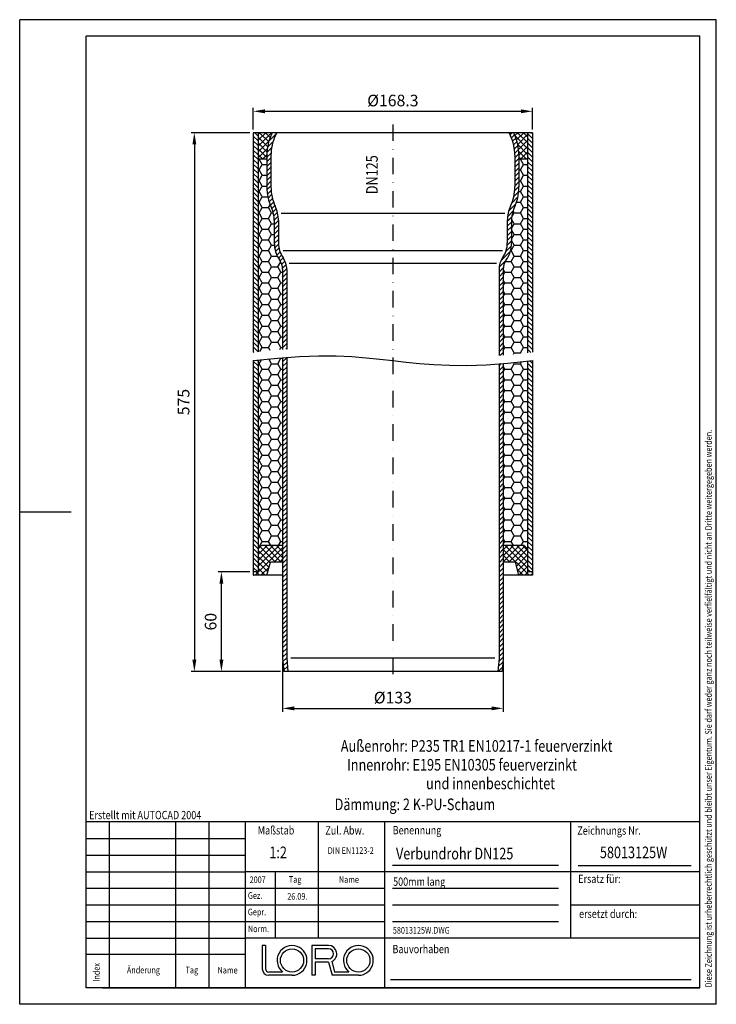
# Model space of a CAD drawing. Extents: x 0 to 420, y 0 to 594.
import ezdxf
from ezdxf.enums import TextEntityAlignment as Align

# ---------------------------------------------------------------- set-up
doc = ezdxf.new("R2010")
doc.units = 0
doc.header["$LTSCALE"] = 20
doc.header["$MEASUREMENT"] = 0
doc.linetypes.add('STRICHPUNKT', pattern=[1, 0.5, -0.25, 0, -0.25])
for name, color, linetype in [('BEM', 7, 'Continuous'), ('HILF', 2, 'Continuous'), ('MITTEL', 2, 'STRICHPUNKT'), ('SCHRAFF', 7, 'Continuous'), ('STEMPEL', 3, 'Continuous'), ('TEXT', 7, 'Continuous'), ('VOLL', 1, 'Continuous')]:
    doc.layers.add(name, color=color, linetype=linetype)
doc.styles.add('GREEKS', font='SIMPLEX.shx', dxfattribs={"width": 0.8})
doc.styles.get("Standard").update_dxf_attribs({"font": 'simplex.shx', "width": 0.8})
doc.dimstyles.get("Standard").update_dxf_attribs({"dimtxt": 0.18, "dimasz": 0.18, "dimexe": 0.18, "dimexo": 0.0625, "dimgap": 0.09, "dimtad": 0, "dimtih": 1, "dimtoh": 1, "dimdec": 4, "dimzin": 0, "dimdsep": 46, "dimtxsty": 'Standard', "dimcen": 0.09, "dimadec": 0, "dimazin": 0, "dimtfac": 1, "dimtdec": 4, "dimtofl": 0, "dimtmove": 0, "dimatfit": 3, "dimfxl": 0, "dimtolj": 1, "dimtzin": 0, "dimarcsym": 0})

# ---------------------------------------------------------------- blocks, each defined once
blk = doc.blocks.new('LOGO')
for p, q in [((2.6, -4.77), (2.6, -11.77)), ((3.6, -4.77), (2.6, -4.77)), ((3.6, -4.77), (3.6, -11.77)), ((17.6, -4.77), (17.6, -13.77)), ((22.6, -4.77), (17.6, -4.77)), ((22.6, -5.77), (18.6, -5.77)), ((18.6, -5.77), (18.6, -8.77)), ((22.6, -8.77), (18.6, -8.77)), ((22.6, -9.77), (18.6, -9.77)), ((18.6, -9.77), (18.6, -13.77)), ((22.6, -9.77), (23.67, -13.77)), ((23.57, -9.51), (24.44, -12.77)), ((8.77, -12.77), (4.6, -12.77)), ((11.6, -13.77), (4.6, -13.77)), ((18.6, -13.77), (17.6, -13.77)), ((31.6, -13.77), (23.67, -13.77)), ((28.77, -12.77), (24.44, -12.77))]:
    blk.add_line(p, q)
for centre in [(11.6, -9.27), (31.6, -9.27)]:
    blk.add_circle(centre, 3.5)
for centre, radius, start, end in [((11.6, -9.27), 4.5, 270, 231.0576), ((22.6, -7.27), 2.5, 270, 270), ((22.6, -7.27), 2.5, 293.1162, 90), ((22.6, -7.27), 1.5, 270, 90), ((31.6, -9.27), 4.5, 270, 231.0576), ((4.6, -11.77), 2, 180, 270), ((4.6, -11.77), 1, 180, 270)]:
    blk.add_arc(centre, radius, start, end)
blk = doc.blocks.new('*D3')
at = {"layer": 'BEM', "color": 0, "lineweight": -2}
for p, q in [((158.5, 206.72), (158.5, 176.53)), ((291.5, 206.83), (291.5, 176.53)), ((165.5, 178.53), (284.5, 178.53))]:
    blk.add_line(p, q, dxfattribs=at)
at = {"layer": 'BEM', "color": 0}
for points in [[(165.5, 179.7), (165.5, 177.37), (158.5, 178.53)], [(284.5, 179.7), (284.5, 177.37), (291.5, 178.53)]]:
    blk.add_solid(points, dxfattribs=at)
at = {"layer": 'DEFPOINTS', "color": 0}
for p in [(158.5, 208.72), (291.5, 208.83), (291.5, 178.53)]:
    blk.add_point(p, dxfattribs=at)
at = {"layer": 'BEM', "color": 1, "insert": (225, 185.03), "char_height": 7, "attachment_point": 5, "style": 'GREEKS'}
blk.add_mtext('\\A1;%%c133', dxfattribs=at)
blk = doc.blocks.new('*D4')
at = {"layer": 'BEM', "color": 0, "lineweight": -2}
for p, q in [((140.85, 527.83), (140.85, 540.73)), ((309.15, 527.83), (309.15, 540.73)), ((147.85, 538.73), (302.15, 538.73))]:
    blk.add_line(p, q, dxfattribs=at)
at = {"layer": 'BEM', "color": 0}
for points in [[(147.85, 539.9), (147.85, 537.56), (140.85, 538.73)], [(302.15, 539.9), (302.15, 537.56), (309.15, 538.73)]]:
    blk.add_solid(points, dxfattribs=at)
at = {"layer": 'DEFPOINTS', "color": 0}
for p in [(309.15, 538.73), (140.85, 525.83), (309.15, 525.83)]:
    blk.add_point(p, dxfattribs=at)
at = {"layer": 'BEM', "color": 1, "insert": (225, 545.23), "char_height": 7, "attachment_point": 5, "style": 'GREEKS'}
blk.add_mtext('\\A1;%%c168.3', dxfattribs=at)
blk = doc.blocks.new('*D8')
at = {"layer": 'BEM', "color": 0, "lineweight": -2}
for p, q in [((138.85, 525.83), (103.3, 525.83)), ((105.3, 518.83), (105.3, 207.83)), ((157.19, 200.83), (103.3, 200.83))]:
    blk.add_line(p, q, dxfattribs=at)
at = {"layer": 'BEM', "color": 0}
for points in [[(104.14, 518.83), (106.47, 518.83), (105.3, 525.83)], [(104.14, 207.83), (106.47, 207.83), (105.3, 200.83)]]:
    blk.add_solid(points, dxfattribs=at)
at = {"layer": 'DEFPOINTS', "color": 0}
for p in [(140.85, 525.83), (105.3, 200.83), (159.19, 200.83)]:
    blk.add_point(p, dxfattribs=at)
at = {"layer": 'BEM', "color": 1, "insert": (98.8, 363.33), "char_height": 7, "attachment_point": 5, "rotation": 90, "style": 'GREEKS'}
blk.add_mtext('\\A1;575', dxfattribs=at)
blk = doc.blocks.new('*D10')
at = {"layer": 'BEM', "color": 0, "lineweight": -2}
for p, q in [((138.85, 260.83), (119.62, 260.83)), ((121.62, 207.83), (121.62, 253.83)), ((157.19, 200.83), (119.62, 200.83))]:
    blk.add_line(p, q, dxfattribs=at)
at = {"layer": 'BEM', "color": 0}
for points in [[(120.45, 253.83), (122.78, 253.83), (121.62, 260.83)], [(120.45, 207.83), (122.78, 207.83), (121.62, 200.83)]]:
    blk.add_solid(points, dxfattribs=at)
at = {"layer": 'DEFPOINTS', "color": 0}
for p in [(121.62, 260.83), (140.85, 260.83), (159.19, 200.83)]:
    blk.add_point(p, dxfattribs=at)
at = {"layer": 'BEM', "color": 1, "insert": (115.12, 230.83), "char_height": 7, "attachment_point": 5, "rotation": 90}
blk.add_mtext('\\A1;60', dxfattribs=at)

msp = doc.modelspace()

# ---------------------------------------------------------------- hatches: boundary and pattern name
at = {"layer": 'SCHRAFF'}
h = msp.add_hatch(dxfattribs=at)
h.set_pattern_fill('_USER', color=256, scale=2, angle=135, style=0, pattern_type=0)
h.set_pattern_definition([(135, (0, 0), (-1.4142136, -1.4142136), [])])
h.paths.add_polyline_path([(309.15, 525.828), (306.25, 525.828), (306.25, 393.028), (309.15, 393.328)])
h.paths.add_polyline_path([(309.15, 388.328), (306.25, 388.028), (306.25, 260.828), (309.15, 260.828)])
h.paths.add_polyline_path([(143.75, 525.828), (140.85, 525.828), (140.85, 393.328), (143.75, 393.629)])
h.paths.add_polyline_path([(143.75, 388.629), (140.85, 388.328), (140.85, 260.828), (143.75, 260.828)])
h = msp.add_hatch(dxfattribs=at)
h.set_pattern_fill('NET', color=256, scale=20, angle=45, style=0)
h.set_pattern_definition([(45, (-341.414, 7.818), (-1.767767, 1.767767), []), (135, (-341.414, 7.818), (-1.767767, -1.767767), [])])
h.paths.add_polyline_path([(143.75, 509.828), (149, 509.828), (149, 512.226, -0.1095178), (151.811, 524.905), (152.242, 525.828), (143.75, 525.828)])
h.paths.add_polyline_path([(306.25, 525.828), (297.758, 525.828), (298.189, 524.905, -0.1095178), (301, 512.226), (301, 509.828), (306.25, 509.828)])
h = msp.add_hatch(dxfattribs=at)
h.set_pattern_fill('_USER', color=256, scale=2, angle=45, style=0, pattern_type=0)
h.set_pattern_definition([(45, (0, 0), (-1.4142136, 1.4142136), [])])
h.paths.add_polyline_path([(291.5, 443.328, -0.1528962), (293.286, 449.031, 0.1528962), (296.5, 459.297), (296.5, 472.828, -0.1095494), (298.187, 480.438, 0.1095494), (301, 493.119), (301, 493.119), (301, 512.226, 0.1095178), (298.189, 524.905), (297.758, 525.828), (295, 525.828), (295.923, 523.848, -0.1095178), (298.5, 512.226), (298.5, 493.119, -0.1102736), (295.889, 481.423, 0.1085781), (294, 472.828), (294, 459.297, -0.1528962), (291.232, 450.457, 0.1528962), (289, 443.328), (289, 391.416), (291.5, 391.592)])
h.paths.add_polyline_path([(161, 443.328, 0.1528962), (158.768, 450.457, -0.1528962), (156, 459.297), (156, 472.828, 0.1085781), (154.111, 481.423, -0.1102736), (151.5, 493.119), (151.5, 512.226, -0.1095178), (154.077, 523.848), (155, 525.828), (152.242, 525.828), (151.811, 524.905, 0.1095178), (149, 512.226), (149, 493.119), (149, 493.119, 0.1095494), (151.813, 480.438, -0.1095494), (153.5, 472.828), (153.5, 459.297, 0.1528962), (156.714, 449.031, -0.1528962), (158.5, 443.328), (158.5, 395.065), (161, 395.241)])
h.paths.add_polyline_path([(161, 390.241), (158.5, 390.065), (158.5, 208.719), (159.19, 200.828), (161.7, 200.828), (161, 208.828)])
h.paths.add_polyline_path([(291.5, 386.592), (289, 386.416), (289, 208.828), (288.3, 200.828), (290.81, 200.828), (291.5, 208.719)])
h = msp.add_hatch(dxfattribs=at)
h.set_pattern_fill('HONEY', color=256, scale=30, style=0)
h.paths.add_polyline_path([(306.25, 509.828), (301, 509.828), (301, 493.119), (301, 493.119, -0.1095494), (298.187, 480.438, 0.1095494), (296.5, 472.828), (296.5, 459.297, -0.1528962), (293.286, 449.031, 0.1528962), (291.5, 443.328), (291.5, 391.592), (294.317, 391.79), (306.25, 393.028)])
h.paths.add_polyline_path([(291.5, 276.828), (304.15, 276.828), (306.25, 274.728), (306.25, 388.028), (294.317, 386.79), (291.5, 386.592)])
h.paths.add_polyline_path([(143.75, 274.728), (145.85, 276.828), (158.5, 276.828), (158.5, 390.065), (155.683, 389.866), (143.75, 388.629)])
h.paths.add_polyline_path([(143.75, 393.629), (155.683, 394.866), (158.5, 395.065), (158.5, 443.328, 0.1528962), (156.714, 449.031, -0.1528962), (153.5, 459.297), (153.5, 472.828, 0.1095494), (151.813, 480.438, -0.1095494), (149, 493.119), (149, 493.119), (149, 509.828), (143.75, 509.828)])
h = msp.add_hatch(dxfattribs=at)
h.set_pattern_fill('NET', color=256, scale=20, angle=45, style=0)
h.set_pattern_definition([(45, (-3e-13, -52.7572), (-1.767767, 1.767767), []), (135, (-3e-13, -52.7572), (-1.767767, -1.767767), [])])
h.paths.add_polyline_path([(298.856, 266.828), (301, 258.828), (309.15, 258.828), (309.15, 260.828), (306.25, 260.828), (306.25, 274.728), (304.15, 276.828), (291.5, 276.828), (291.5, 266.828)])
h.paths.add_polyline_path([(151.144, 266.828), (158.5, 266.828), (158.5, 276.828), (145.85, 276.828), (143.75, 274.728), (143.75, 260.828), (140.85, 260.828), (140.85, 258.828), (149, 258.828)])

# ---------------------------------------------------------------- linework, layer by layer
at = {"layer": 'HILF'}
for p, q in [((0, 0), (0, 594)), ((420, 594), (0, 594)), ((420, 0), (420, 594)), ((157.55, 477.305), (292.45, 477.305)), ((158.819, 454.666), (291.181, 454.666)), ((162.511, 447.063), (287.489, 447.063)), ((31.088, 297), (0, 297)), ((286.49, 208.828), (163.51, 208.828)), ((40, 100), (136, 100)), ((40, 90), (136, 90)), ((224.774, 84.038), (324.835, 84.038)), ((336.724, 83.78), (404.859, 83.78)), ((40, 80), (136, 80)), ((40, 70), (136, 70)), ((136, 70), (220, 70)), ((224.774, 70), (324.835, 70)), ((40, 60), (136, 60)), ((136, 60), (220, 60)), ((224.774, 60), (324.835, 60)), ((40, 50), (136, 50)), ((136, 50), (220, 50)), ((224.774, 50), (324.835, 50)), ((40, 40), (136, 40)), ((223.491, 14.894), (404.859, 14.894)), ((420, 0), (0, 0))]:
    msp.add_line(p, q, dxfattribs=at)
msp.add_lwpolyline([(140.85, 388.328), (155.683, 389.866), (168.79, 390.789), (180.419, 391.185), (190.814, 391.141), (200.223, 390.745), (208.893, 390.086), (217.07, 389.251), (225, 388.328), (232.93, 387.406), (241.107, 386.571), (249.777, 385.911), (259.186, 385.516), (269.581, 385.472), (281.21, 385.867), (294.317, 386.79), (309.15, 388.328)], dxfattribs=at)
at = {"layer": 'MITTEL'}
msp.add_line((225, 530.828), (225, 195.828), dxfattribs=at)
at = {"layer": 'STEMPEL'}
for p, q in [((40, 10), (40, 584)), ((410, 584), (40, 584)), ((410, 10), (410, 584)), ((309.15, 525.828), (140.85, 525.828)), ((140.85, 525.828), (140.85, 393.328)), ((143.75, 525.828), (143.75, 393.629)), ((152.242, 525.828), (151.811, 524.905)), ((155, 525.828), (154.077, 523.848)), ((295, 525.828), (295.923, 523.848)), ((297.758, 525.828), (298.189, 524.905)), ((306.25, 525.828), (306.25, 393.028)), ((309.15, 525.828), (309.15, 393.328)), ((149, 512.226), (149, 493.119)), ((151.5, 512.226), (151.5, 493.119)), ((298.5, 512.226), (298.5, 493.119)), ((301, 512.226), (301, 493.119)), ((149, 509.828), (143.75, 509.828)), ((306.25, 509.828), (301, 509.828)), ((149, 493.119), (149, 493.119)), ((301, 493.119), (301, 493.119)), ((153.5, 472.828), (153.5, 459.297)), ((156, 472.828), (156, 459.297)), ((294, 472.828), (294, 459.297)), ((296.5, 472.828), (296.5, 459.297)), ((158.5, 443.328), (158.5, 395.065)), ((161, 443.328), (161, 395.241)), ((289, 443.328), (289, 391.416)), ((291.5, 443.328), (291.5, 391.592)), ((140.85, 388.328), (140.85, 258.828)), ((143.75, 388.629), (143.75, 260.828)), ((158.5, 390.065), (158.5, 208.719)), ((161, 390.241), (161, 208.828)), ((289, 386.416), (289, 208.828)), ((291.5, 386.592), (291.5, 208.828)), ((306.25, 388.028), (306.25, 260.828)), ((309.15, 388.328), (309.15, 258.828)), ((143.75, 274.728), (145.85, 276.828)), ((158.5, 276.828), (145.85, 276.828)), ((304.15, 276.828), (291.5, 276.828)), ((306.15, 274.828), (304.15, 276.828)), ((149, 258.828), (151.144, 266.828)), ((158.5, 266.828), (151.144, 266.828)), ((298.856, 266.828), (291.5, 266.828)), ((301, 258.828), (298.856, 266.828)), ((143.75, 260.828), (140.85, 260.828)), ((158.5, 258.828), (140.85, 258.828)), ((309.15, 258.828), (291.5, 258.828)), ((309.15, 260.828), (306.25, 260.828)), ((158.5, 208.719), (159.19, 200.828)), ((161, 208.828), (161.7, 200.828)), ((289, 208.828), (288.3, 200.828)), ((291.5, 208.719), (290.81, 200.828)), ((290.81, 200.828), (159.19, 200.828)), ((410, 110), (40, 110)), ((136, 110), (136, 10)), ((220, 110), (220, 10)), ((332, 110), (332, 40)), ((410, 80), (136, 80)), ((410, 40), (136, 40)), ((136, 30), (40, 30)), ((410, 10), (40, 10)), ((50, 10), (410, 10))]:
    msp.add_line(p, q, dxfattribs=at)
for centre, radius, start, end in [((179, 512.226), 30, 155, 180), ((179, 512.226), 27.5, 155, 180), ((271, 512.226), 27.5, 0, 25), ((271, 512.226), 30, 0, 25), ((179, 493.119), 30, 180, 205.007158), ((179, 493.119), 27.5, 180, 204.843169), ((271, 493.119), 27.5, 335.156831, 0), ((271, 493.119), 30, 334.992842, 0), ((135.5, 472.828), 20.5, 0, 25.227144), ((314.5, 472.828), 20.5, 154.772856, 180), ((135.5, 472.828), 18, 0, 25.007158), ((314.5, 472.828), 18, 154.992842, 180), ((171.5, 459.297), 18, 180, 214.771944), ((171.5, 459.297), 15.5, 180, 214.771944), ((278.5, 459.297), 15.5, 325.228056, 0), ((278.5, 459.297), 18, 325.228056, 0), ((148.5, 443.328), 10, 0, 34.771944), ((148.5, 443.328), 12.5, 0, 34.771944), ((301.5, 443.328), 12.5, 145.228056, 180), ((301.5, 443.328), 10, 145.228056, 180)]:
    msp.add_arc(centre, radius, start, end, dxfattribs=at)
at = {"layer": 'VOLL'}
for p, q in [((54, 110), (54, 10)), ((94, 110), (94, 10)), ((114, 110), (114, 10)), ((180, 110), (180, 40)), ((154, 80), (154, 40)), ((332, 60), (410, 60))]:
    msp.add_line(p, q, dxfattribs=at)

# ---------------------------------------------------------------- block references
at = {"layer": 'STEMPEL', "xscale": 2, "yscale": 2, "zscale": 2}
msp.add_blockref('LOGO', (140.996, 45.021), dxfattribs=at)

# ---------------------------------------------------------------- texts
at = {"layer": 'TEXT', "color": 1, "style": 'GREEKS', "width": 0.8}
msp.add_text('DN125', height=7, rotation=90, dxfattribs=at).set_placement((215.891, 488.718))
at = {"layer": 'TEXT', "style": 'GREEKS', "width": 0.8}
for s, p in [('Diese Zeichnung ist urheberrechtlich geschützt und bleibt unser Eigentum. Sie darf weder ganz noch teilweise verfielfältigt und nicht an Dritte weitergegeben werden.', (417.302, 10.168)), ('Index', (48.266, 13.655))]:
    msp.add_text(s, height=4, rotation=90, dxfattribs=at).set_placement(p)
at = {"layer": 'TEXT', "color": 1, "style": 'GREEKS', "width": 0.8}
for s, p in [('Außenrohr: P235 TR1 EN10217-1 feuerverzinkt', (193.603, 152.364)), ('Innenrohr: E195 EN10305 feuerverzinkt', (197.376, 141.011)), ('und innenbeschichtet', (245.03, 129.742)), ('Dämmung: 2 K-PU-Schaum', (189.881, 117.147)), ('1:2', (150.501, 88.149)), ('Verbundrohr DN125', (226.894, 87.417))]:
    msp.add_text(s, height=7, dxfattribs=at).set_placement(p)
at = {"layer": 'TEXT', "style": 'GREEKS', "width": 0.8}
for s, height, p in [('Erstellt mit AUTOCAD 2004', 5, (41.855, 111.672)), ('Maßstab', 5, (143.516, 102.462)), ('Zul. Abw.', 5, (184.286, 102.418)), ('Benennung', 5, (224.878, 102.549)), ('Zeichnungs Nr.', 5, (336.179, 102.313)), ('Tag', 4, (162.331, 73.319)), ('Name', 4, (192.463, 73.31)), ('Ersatz für:', 5, (336.724, 73.181)), ('2007', 4, (138.622, 73.14)), ('500mm lang', 5, (225.13, 71.503)), ('Gez.', 4, (137.584, 63.63)), ('Gepr.', 4, (137.552, 53.689)), ('ersetzt durch:', 5, (337.24, 52.074)), ('Norm.', 4, (137.601, 43.529)), ('58013125W.DWG', 4, (224.984, 42.63)), ('Bauvorhaben', 5, (224.742, 30.846))]:
    msp.add_text(s, height=height, dxfattribs=at).set_placement(p)
at = {"layer": 'TEXT', "color": 1, "style": 'GREEKS', "width": 0.8}
msp.add_text('58013125W', height=7, dxfattribs=at).set_placement((370.14, 88.149), align=Align.CENTER)
at = {"layer": 'TEXT', "style": 'GREEKS', "width": 0.8}
for s, p in [('DIN EN1123-2', (199.617, 90.764)), ('26.09.', (167.409, 63.108)), ('Änderung', (74.605, 18.674)), ('Tag', (103.827, 18.672)), ('Name', (125.336, 18.593))]:
    msp.add_text(s, height=4, dxfattribs=at).set_placement(p, align=Align.CENTER)

# ---------------------------------------------------------------- dimensions: what is measured, and where the dimension line sits
at = {"layer": 'BEM'}
for base, p1, p2, picture, middle in [((309.15, 538.729), (140.85, 525.828), (309.15, 525.828), '*D4', (225, 545.229)), ((291.5, 178.534), (158.5, 208.719), (291.5, 208.828), '*D3', (225, 185.034))]:
    dim = msp.add_linear_dim(base=base, p1=p1, p2=p2, text='%%c<>', dimstyle='Standard', override={"dimscale": 2, "dimtxt": 3.5, "dimasz": 3.5, "dimexe": 1, "dimexo": 1, "dimgap": 1.5, "dimtad": 1, "dimtih": 0, "dimtoh": 0, "dimdec": 2, "dimzin": 8, "dimtxsty": 'GREEKS', "dimcen": 1.5, "dimclrt": 1, "dimadec": 2, "dimazin": 2, "dimtfac": 0.514286, "dimtdec": 2, "dimtofl": 1, "dimatfit": 0, "dimtzin": 8}, dxfattribs=at)
    dim.commit()
    dim.dimension.update_dxf_attribs({"geometry": picture, "text_midpoint": middle})
dim = msp.add_linear_dim(base=(105.303, 200.828), p1=(140.85, 525.828), p2=(159.19, 200.828), angle=90, text='575', dimstyle='Standard', override={"dimscale": 2, "dimtxt": 3.5, "dimasz": 3.5, "dimexe": 1, "dimexo": 1, "dimgap": 1.5, "dimtad": 1, "dimtih": 0, "dimtoh": 0, "dimdec": 2, "dimzin": 8, "dimtxsty": 'GREEKS', "dimcen": 1.5, "dimclrt": 1, "dimadec": 2, "dimazin": 2, "dimtfac": 0.514286, "dimtdec": 2, "dimtofl": 1, "dimatfit": 0, "dimtzin": 8}, dxfattribs=at)
dim.commit()
dim.dimension.update_dxf_attribs({"geometry": '*D8', "text_midpoint": (98.803, 363.328)})
dim = msp.add_linear_dim(base=(121.618, 260.828), p1=(159.19, 200.828), p2=(140.85, 260.828), angle=90, dimstyle='Standard', override={"dimscale": 2, "dimtxt": 3.5, "dimasz": 3.5, "dimexe": 1, "dimexo": 1, "dimgap": 1.5, "dimtad": 1, "dimtih": 0, "dimtoh": 0, "dimdec": 2, "dimzin": 8, "dimcen": 1.5, "dimclrt": 1, "dimadec": 2, "dimazin": 2, "dimtfac": 0.514286, "dimtdec": 2, "dimtofl": 1, "dimtzin": 8}, dxfattribs=at)
dim.commit()
dim.dimension.update_dxf_attribs({"geometry": '*D10', "text_midpoint": (115.118, 230.828)})

doc.saveas('drawing.dxf')
